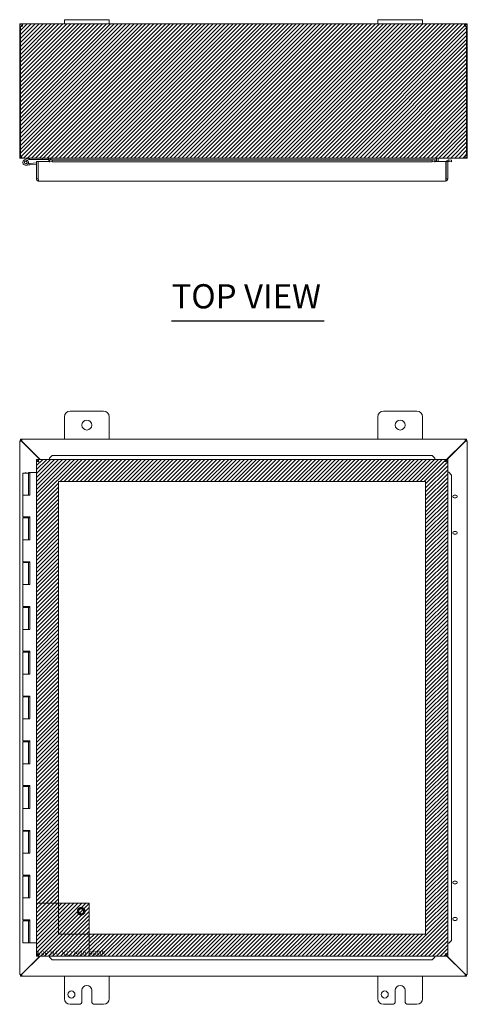
# Model space of a CAD drawing. Units: inches. Extents: x 12 to 150, y 6 to 89.
# Drawn here: x 44 to 64, y 46 to 89 of the extents above; entities that cross this region are included whole.
import ezdxf

# ---------------------------------------------------------------- set-up
doc = ezdxf.new("R2010")
doc.units = ezdxf.units.IN
doc.header["$LTSCALE"] = 9
doc.header["$MEASUREMENT"] = 0
doc.linetypes.add('DASHED', pattern=[0.2067, 0.1654, -0.0413])
doc.layers.get('0').update_dxf_attribs({"lineweight": 0})
for name, color, linetype, lineweight in [('Hatch (ANSI)', 7, 'Continuous', 5), ('Hidden (ANSI)', 7, 'DASHED', 5), ('Sketch Geometry (ANSI)', 7, 'Continuous', 5), ('Symbol (ANSI)', 7, 'Continuous', 5), ('Visible (ANSI)', 7, 'Continuous', 5)]:
    doc.layers.add(name, color=color, linetype=linetype, lineweight=lineweight)
doc.styles.add('Text Style168', font='tahoma.ttf')

msp = doc.modelspace()

# ---------------------------------------------------------------- hatches: boundary and pattern name
at = {"layer": 'Hatch (ANSI)', "true_color": 0x0000ff}
h = msp.add_hatch(dxfattribs=at)
h.set_pattern_fill('ANSI31', color=5, style=0)
h.paths.add_polyline_path([(64.433, 89.32), (64.433, 83.32), (44.433, 83.32), (44.433, 89.32)])
h = msp.add_hatch(dxfattribs=at)
h.set_pattern_fill('ANSI31', color=5, style=0)
h.paths.add_polyline_path([(47.544, 48.655), (62.572, 48.655), (62.572, 68.874), (46.166, 68.874), (46.166, 50.033), (45.182, 50.033), (45.182, 69.858), (63.557, 69.858), (63.557, 47.67), (47.544, 47.67)])
h = msp.add_hatch(dxfattribs=at)
h.set_pattern_fill('ANSI31', color=5, style=0)
h.paths.add_polyline_path([(45.182, 47.67), (47.544, 47.67), (47.544, 50.033), (45.182, 50.033)])

# ---------------------------------------------------------------- linework, layer by layer
at = {"layer": 'Hidden (ANSI)'}
for radius in [0.168, 0.125, 0.109]:
    msp.add_circle((47.182, 49.67), radius, dxfattribs=at)
at = {"layer": 'Sketch Geometry (ANSI)'}
for p, q in [((44.433, 89.32), (64.433, 89.32)), ((44.433, 83.32), (44.433, 89.32)), ((64.433, 89.32), (64.433, 83.32)), ((64.433, 83.32), (44.433, 83.32)), ((45.182, 50.033), (45.182, 47.67)), ((45.182, 47.67), (47.544, 47.67))]:
    msp.add_line(p, q, dxfattribs=at)
at = {"layer": 'Sketch Geometry (ANSI)', "color": 5, "true_color": 0x0000ff}
for p, q in [((45.182, 69.858), (63.557, 69.858)), ((45.182, 47.67), (45.182, 69.858)), ((63.557, 69.858), (63.557, 47.67)), ((62.572, 68.874), (46.166, 68.874)), ((46.166, 68.874), (46.166, 48.655)), ((62.572, 48.655), (62.572, 68.874)), ((47.544, 50.033), (45.182, 50.033)), ((47.544, 47.67), (47.544, 50.033)), ((46.166, 48.655), (62.572, 48.655)), ((63.557, 47.67), (45.182, 47.67))]:
    msp.add_line(p, q, dxfattribs=at)
at = {"layer": 'Symbol (ANSI)', "lineweight": 30}
msp.add_line((51.217, 76.046), (58.031, 76.046), dxfattribs=at)
at = {"layer": 'Visible (ANSI)'}
for p, q in [((44.539, 89.269), (44.539, 89.32)), ((44.539, 89.32), (44.551, 89.32)), ((44.551, 89.269), (44.551, 89.32)), ((44.551, 89.32), (46.433, 89.32)), ((46.433, 89.5), (46.433, 89.32)), ((46.433, 89.5), (46.683, 89.5)), ((46.683, 89.32), (46.433, 89.32)), ((48.183, 89.5), (46.683, 89.5)), ((46.683, 89.32), (48.183, 89.32)), ((48.183, 89.5), (48.433, 89.5)), ((48.433, 89.32), (48.183, 89.32)), ((48.433, 89.32), (48.433, 89.5)), ((48.433, 89.32), (60.433, 89.32)), ((60.433, 89.5), (60.433, 89.32)), ((60.433, 89.5), (60.683, 89.5)), ((60.683, 89.32), (60.433, 89.32)), ((62.183, 89.5), (60.683, 89.5)), ((60.683, 89.32), (62.183, 89.32)), ((62.183, 89.5), (62.433, 89.5)), ((62.433, 89.32), (62.183, 89.32)), ((62.433, 89.32), (62.433, 89.5)), ((62.433, 89.32), (64.316, 89.32)), ((64.316, 89.32), (64.316, 89.269)), ((64.316, 89.32), (64.328, 89.32)), ((64.328, 89.32), (64.328, 89.269)), ((44.484, 89.214), (44.433, 89.214)), ((44.433, 89.189), (44.433, 89.214)), ((44.47, 89.189), (44.433, 89.189)), ((44.433, 89.189), (44.433, 83.425)), ((44.47, 83.425), (44.47, 89.192)), ((44.507, 89.189), (44.479, 89.189)), ((44.507, 89.214), (44.484, 89.214)), ((44.507, 89.214), (44.507, 89.189)), ((44.507, 89.189), (44.507, 89.188)), ((44.539, 89.246), (44.539, 89.269)), ((44.551, 89.246), (44.539, 89.246)), ((44.551, 89.246), (44.551, 89.269)), ((64.316, 89.269), (64.316, 89.246)), ((64.328, 89.246), (64.316, 89.246)), ((64.328, 89.269), (64.328, 89.246)), ((64.383, 89.214), (64.359, 89.214)), ((64.359, 89.189), (64.359, 89.214)), ((64.388, 89.189), (64.359, 89.189)), ((64.359, 89.188), (64.359, 89.189)), ((64.433, 89.214), (64.383, 89.214)), ((64.396, 89.192), (64.396, 83.425)), ((64.433, 89.189), (64.396, 89.189)), ((64.433, 89.214), (64.433, 89.189)), ((64.433, 83.425), (64.433, 89.189)), ((44.433, 83.425), (44.47, 83.425)), ((44.47, 83.425), (44.518, 83.425)), ((44.539, 83.326), (44.539, 83.32)), ((44.539, 83.32), (44.55, 83.32)), ((64.317, 83.32), (44.55, 83.32)), ((44.648, 83.232), (44.824, 83.318)), ((44.773, 83.223), (44.676, 83.176)), ((44.729, 83.176), (44.792, 83.207)), ((44.839, 83.256), (44.773, 83.223)), ((44.827, 83.319), (44.883, 83.257)), ((44.883, 83.257), (44.845, 83.257)), ((44.883, 83.257), (45.453, 83.257)), ((45.256, 83.161), (45.182, 83.161)), ((45.182, 83.161), (45.182, 82.391)), ((45.256, 82.391), (45.256, 83.161)), ((45.259, 83.161), (45.259, 82.391)), ((45.259, 83.161), (45.767, 83.161)), ((45.453, 83.32), (45.453, 83.257)), ((45.453, 83.257), (45.703, 83.257)), ((45.703, 83.257), (45.703, 83.32)), ((45.734, 83.288), (45.734, 83.161)), ((45.767, 83.232), (45.767, 83.233)), ((45.767, 83.233), (45.767, 83.233)), ((45.767, 83.233), (62.979, 83.233)), ((45.889, 83.226), (45.767, 83.232)), ((45.767, 83.232), (45.767, 83.158)), ((45.767, 83.128), (45.767, 83.161)), ((45.767, 83.158), (45.889, 83.152)), ((45.767, 83.158), (45.767, 83.128)), ((45.808, 83.233), (45.808, 83.288)), ((45.819, 83.288), (45.819, 83.233)), ((45.889, 83.152), (45.889, 83.226)), ((62.857, 83.226), (45.889, 83.226)), ((62.857, 83.152), (45.889, 83.152)), ((62.979, 83.232), (62.857, 83.226)), ((62.857, 83.226), (62.857, 83.152)), ((62.857, 83.152), (62.979, 83.158)), ((62.979, 83.233), (62.979, 83.232)), ((62.979, 83.233), (62.979, 83.233)), ((62.979, 83.158), (62.979, 83.232)), ((62.979, 83.161), (62.979, 83.128)), ((62.979, 83.161), (63.479, 83.161)), ((62.979, 83.158), (62.979, 83.128)), ((63.047, 83.288), (63.047, 83.161)), ((63.058, 83.288), (63.058, 83.161)), ((63.132, 83.288), (63.132, 83.161)), ((63.479, 83.161), (63.479, 82.391)), ((63.483, 82.391), (63.483, 83.161)), ((63.483, 83.161), (63.557, 83.161)), ((63.557, 82.391), (63.557, 83.161)), ((63.607, 83.158), (63.59, 83.159)), ((63.611, 83.232), (63.594, 83.233)), ((63.611, 83.232), (63.607, 83.158)), ((63.607, 83.158), (63.729, 83.152)), ((63.732, 83.226), (63.611, 83.232)), ((63.729, 83.152), (63.732, 83.226)), ((64.317, 83.32), (64.328, 83.32)), ((64.328, 83.326), (64.328, 83.32)), ((64.348, 83.425), (64.396, 83.425)), ((64.396, 83.425), (64.433, 83.425)), ((44.893, 83.011), (44.714, 82.995)), ((44.816, 83.067), (44.888, 83.073)), ((45.182, 83.099), (44.888, 83.073)), ((44.888, 83.073), (44.893, 83.011)), ((45.182, 83.036), (44.893, 83.011)), ((45.767, 83.128), (45.767, 83.128)), ((45.767, 83.128), (45.767, 83.128)), ((62.979, 83.128), (62.979, 83.128)), ((62.979, 83.128), (62.979, 83.128)), ((45.256, 82.391), (45.182, 82.391)), ((45.259, 82.541), (45.256, 82.54)), ((63.451, 82.286), (45.287, 82.286)), ((63.483, 82.391), (63.557, 82.391)), ((46.433, 70.764), (46.433, 71.764)), ((46.683, 72.014), (48.183, 72.014)), ((48.433, 71.764), (48.433, 70.764)), ((60.433, 70.764), (60.433, 71.764)), ((60.683, 72.014), (62.183, 72.014)), ((62.433, 71.764), (62.433, 70.764)), ((44.433, 70.685), (44.507, 70.685)), ((44.433, 70.679), (44.433, 70.685)), ((44.433, 70.679), (44.539, 70.648)), ((44.433, 70.679), (44.507, 70.679)), ((44.433, 46.849), (44.433, 70.679)), ((44.47, 70.764), (44.518, 70.764)), ((44.47, 70.69), (44.47, 70.764)), ((44.518, 70.69), (44.47, 70.69)), ((44.507, 70.685), (44.507, 70.679)), ((44.507, 70.679), (44.539, 70.648)), ((44.55, 70.659), (44.518, 70.764)), ((44.518, 70.69), (44.518, 70.764)), ((44.518, 70.764), (64.348, 70.764)), ((44.55, 70.659), (44.518, 70.69)), ((44.539, 70.648), (45.329, 69.858)), ((45.351, 69.858), (44.55, 70.659)), ((64.317, 70.659), (63.479, 69.821)), ((63.479, 69.799), (64.328, 70.648)), ((64.348, 70.764), (64.317, 70.659)), ((64.348, 70.69), (64.317, 70.659)), ((64.328, 70.648), (64.359, 70.679)), ((64.328, 70.648), (64.433, 70.679)), ((64.348, 70.764), (64.348, 70.69)), ((64.348, 70.764), (64.396, 70.764)), ((64.396, 70.69), (64.348, 70.69)), ((64.359, 70.685), (64.433, 70.685)), ((64.359, 70.679), (64.359, 70.685)), ((64.359, 70.679), (64.433, 70.679)), ((64.396, 70.764), (64.396, 70.69)), ((64.433, 70.685), (64.433, 70.679)), ((64.433, 70.679), (64.433, 46.849)), ((45.889, 70.034), (45.767, 69.912)), ((45.767, 69.908), (45.889, 70.03)), ((45.889, 70.03), (45.889, 70.034)), ((62.857, 70.034), (45.889, 70.034)), ((62.857, 70.03), (45.889, 70.03)), ((62.979, 69.912), (62.857, 70.034)), ((62.857, 70.034), (62.857, 70.03)), ((62.857, 70.03), (62.979, 69.908)), ((45.256, 69.78), (45.182, 69.78)), ((45.182, 69.78), (45.182, 47.748)), ((45.259, 69.784), (45.259, 69.858)), ((45.259, 69.858), (63.479, 69.858)), ((45.767, 69.912), (45.767, 69.908)), ((45.767, 69.908), (45.767, 69.891)), ((45.767, 69.891), (45.767, 69.858)), ((62.979, 69.908), (62.979, 69.912)), ((62.979, 69.908), (62.979, 69.891)), ((62.979, 69.891), (62.979, 69.858)), ((63.479, 69.784), (63.479, 69.858)), ((63.483, 69.78), (63.557, 69.78)), ((63.557, 69.78), (63.557, 47.748)), ((44.578, 69.244), (44.828, 69.244)), ((44.578, 69.244), (44.578, 68.264)), ((44.703, 69.264), (44.683, 69.244)), ((44.703, 69.264), (44.723, 69.244)), ((44.827, 69.264), (44.883, 69.264)), ((44.827, 69.244), (44.827, 69.264)), ((44.839, 69.244), (44.828, 69.244)), ((44.828, 69.244), (44.828, 68.264)), ((44.845, 69.244), (44.839, 69.244)), ((44.883, 69.244), (44.845, 69.244)), ((44.883, 69.264), (44.883, 69.244)), ((44.883, 69.264), (44.888, 69.264)), ((44.888, 69.264), (44.893, 69.264)), ((44.888, 68.264), (44.888, 69.264)), ((44.893, 69.264), (44.893, 68.264)), ((45.182, 69.264), (44.893, 69.264)), ((63.59, 69.28), (63.557, 69.28)), ((63.607, 69.28), (63.59, 69.28)), ((63.607, 69.28), (63.729, 69.158)), ((63.611, 69.28), (63.607, 69.28)), ((63.732, 69.158), (63.611, 69.28)), ((63.729, 69.158), (63.732, 69.158)), ((63.729, 48.37), (63.729, 69.158)), ((63.732, 48.37), (63.732, 69.158)), ((44.714, 68.264), (44.578, 68.264)), ((44.578, 68.264), (44.714, 68.264)), ((44.578, 68.264), (44.578, 67.284)), ((44.893, 68.264), (44.714, 68.264)), ((63.851, 68.264), (63.914, 68.264)), ((63.914, 68.139), (63.851, 68.139)), ((44.714, 67.284), (44.578, 67.284)), ((44.578, 67.244), (44.828, 67.244)), ((44.578, 67.244), (44.578, 66.264)), ((44.643, 67.284), (44.643, 67.244)), ((44.714, 67.284), (44.893, 67.284)), ((44.763, 67.284), (44.763, 67.244)), ((44.827, 67.244), (44.827, 67.284)), ((44.839, 67.244), (44.828, 67.244)), ((44.828, 67.244), (44.828, 66.264)), ((44.845, 67.244), (44.839, 67.244)), ((44.883, 67.244), (44.845, 67.244)), ((44.883, 67.284), (44.883, 67.244)), ((44.888, 66.264), (44.888, 67.284)), ((44.893, 67.284), (44.893, 66.264)), ((63.851, 66.639), (63.914, 66.639)), ((63.914, 66.514), (63.851, 66.514)), ((44.714, 66.264), (44.578, 66.264)), ((44.578, 66.264), (44.714, 66.264)), ((44.578, 66.264), (44.578, 65.284)), ((44.893, 66.264), (44.714, 66.264)), ((44.714, 65.284), (44.578, 65.284)), ((44.578, 65.244), (44.828, 65.244)), ((44.578, 65.244), (44.578, 64.264)), ((44.643, 65.284), (44.643, 65.244)), ((44.714, 65.284), (44.893, 65.284)), ((44.763, 65.284), (44.763, 65.244)), ((44.827, 65.244), (44.827, 65.284)), ((44.839, 65.244), (44.828, 65.244)), ((44.828, 65.244), (44.828, 64.264)), ((44.845, 65.244), (44.839, 65.244)), ((44.883, 65.244), (44.845, 65.244)), ((44.883, 65.284), (44.883, 65.244)), ((44.888, 64.264), (44.888, 65.284)), ((44.893, 65.284), (44.893, 64.264)), ((44.714, 64.264), (44.578, 64.264)), ((44.578, 64.264), (44.714, 64.264)), ((44.578, 64.264), (44.578, 63.284)), ((44.893, 64.264), (44.714, 64.264)), ((44.714, 63.284), (44.578, 63.284)), ((44.578, 63.244), (44.828, 63.244)), ((44.578, 63.244), (44.578, 62.264)), ((44.643, 63.284), (44.643, 63.244)), ((44.714, 63.284), (44.893, 63.284)), ((44.763, 63.284), (44.763, 63.244)), ((44.827, 63.244), (44.827, 63.284)), ((44.839, 63.244), (44.828, 63.244)), ((44.828, 63.244), (44.828, 62.264)), ((44.845, 63.244), (44.839, 63.244)), ((44.883, 63.244), (44.845, 63.244)), ((44.883, 63.284), (44.883, 63.244)), ((44.888, 62.264), (44.888, 63.284)), ((44.893, 63.284), (44.893, 62.264)), ((44.714, 62.264), (44.578, 62.264)), ((44.578, 62.264), (44.714, 62.264)), ((44.578, 62.264), (44.578, 61.284)), ((44.893, 62.264), (44.714, 62.264)), ((44.714, 61.284), (44.578, 61.284)), ((44.578, 61.244), (44.828, 61.244)), ((44.578, 61.244), (44.578, 60.264)), ((44.643, 61.284), (44.643, 61.244)), ((44.714, 61.284), (44.893, 61.284)), ((44.763, 61.284), (44.763, 61.244)), ((44.827, 61.244), (44.827, 61.284)), ((44.839, 61.244), (44.828, 61.244)), ((44.828, 61.244), (44.828, 60.264)), ((44.845, 61.244), (44.839, 61.244)), ((44.883, 61.244), (44.845, 61.244)), ((44.883, 61.284), (44.883, 61.244)), ((44.888, 60.264), (44.888, 61.284)), ((44.893, 61.284), (44.893, 60.264)), ((44.714, 60.264), (44.578, 60.264)), ((44.578, 60.264), (44.714, 60.264)), ((44.578, 60.264), (44.578, 59.284)), ((44.893, 60.264), (44.714, 60.264)), ((44.714, 59.284), (44.578, 59.284)), ((44.578, 59.244), (44.828, 59.244)), ((44.578, 59.244), (44.578, 58.264)), ((44.643, 59.284), (44.643, 59.244)), ((44.714, 59.284), (44.893, 59.284)), ((44.763, 59.284), (44.763, 59.244)), ((44.827, 59.244), (44.827, 59.284)), ((44.839, 59.244), (44.828, 59.244)), ((44.828, 59.244), (44.828, 58.264)), ((44.845, 59.244), (44.839, 59.244)), ((44.883, 59.244), (44.845, 59.244)), ((44.883, 59.284), (44.883, 59.244)), ((44.888, 58.264), (44.888, 59.284)), ((44.893, 59.284), (44.893, 58.264)), ((44.714, 58.264), (44.578, 58.264)), ((44.578, 58.264), (44.714, 58.264)), ((44.578, 58.264), (44.578, 57.284)), ((44.893, 58.264), (44.714, 58.264)), ((44.714, 57.284), (44.578, 57.284)), ((44.578, 57.244), (44.828, 57.244)), ((44.578, 57.244), (44.578, 56.264)), ((44.643, 57.284), (44.643, 57.244)), ((44.714, 57.284), (44.893, 57.284)), ((44.763, 57.284), (44.763, 57.244)), ((44.827, 57.244), (44.827, 57.284)), ((44.839, 57.244), (44.828, 57.244)), ((44.828, 57.244), (44.828, 56.264)), ((44.845, 57.244), (44.839, 57.244)), ((44.883, 57.244), (44.845, 57.244)), ((44.883, 57.284), (44.883, 57.244)), ((44.888, 56.264), (44.888, 57.284)), ((44.893, 57.284), (44.893, 56.264)), ((44.714, 56.264), (44.578, 56.264)), ((44.578, 56.264), (44.714, 56.264)), ((44.578, 56.264), (44.578, 55.284)), ((44.893, 56.264), (44.714, 56.264)), ((44.714, 55.284), (44.578, 55.284)), ((44.578, 55.244), (44.828, 55.244)), ((44.578, 55.244), (44.578, 54.264)), ((44.643, 55.284), (44.643, 55.244)), ((44.714, 55.284), (44.893, 55.284)), ((44.763, 55.284), (44.763, 55.244)), ((44.827, 55.244), (44.827, 55.284)), ((44.839, 55.244), (44.828, 55.244)), ((44.828, 55.244), (44.828, 54.264)), ((44.845, 55.244), (44.839, 55.244)), ((44.883, 55.244), (44.845, 55.244)), ((44.883, 55.284), (44.883, 55.244)), ((44.888, 54.264), (44.888, 55.284)), ((44.893, 55.284), (44.893, 54.264)), ((44.714, 54.264), (44.578, 54.264)), ((44.578, 54.264), (44.714, 54.264)), ((44.578, 54.264), (44.578, 53.284)), ((44.893, 54.264), (44.714, 54.264)), ((44.714, 53.284), (44.578, 53.284)), ((44.578, 53.244), (44.828, 53.244)), ((44.578, 53.244), (44.578, 52.264)), ((44.643, 53.284), (44.643, 53.244)), ((44.714, 53.284), (44.893, 53.284)), ((44.763, 53.284), (44.763, 53.244)), ((44.827, 53.244), (44.827, 53.284)), ((44.839, 53.244), (44.828, 53.244)), ((44.828, 53.244), (44.828, 52.264)), ((44.845, 53.244), (44.839, 53.244)), ((44.883, 53.244), (44.845, 53.244)), ((44.883, 53.284), (44.883, 53.244)), ((44.888, 52.264), (44.888, 53.284)), ((44.893, 53.284), (44.893, 52.264)), ((44.714, 52.264), (44.578, 52.264)), ((44.578, 52.264), (44.714, 52.264)), ((44.578, 52.264), (44.578, 51.284)), ((44.893, 52.264), (44.714, 52.264)), ((44.714, 51.284), (44.578, 51.284)), ((44.578, 51.244), (44.828, 51.244)), ((44.578, 51.244), (44.578, 50.264)), ((44.643, 51.284), (44.643, 51.244)), ((44.714, 51.284), (44.893, 51.284)), ((44.763, 51.284), (44.763, 51.244)), ((44.827, 51.244), (44.827, 51.284)), ((44.839, 51.244), (44.828, 51.244)), ((44.828, 51.244), (44.828, 50.264)), ((44.845, 51.244), (44.839, 51.244)), ((44.883, 51.244), (44.845, 51.244)), ((44.883, 51.284), (44.883, 51.244)), ((44.888, 50.264), (44.888, 51.284)), ((44.893, 51.284), (44.893, 50.264)), ((63.851, 51.014), (63.914, 51.014)), ((63.914, 50.889), (63.851, 50.889)), ((44.714, 50.264), (44.578, 50.264)), ((44.578, 50.264), (44.714, 50.264)), ((44.578, 50.264), (44.578, 49.284)), ((44.893, 50.264), (44.714, 50.264)), ((44.714, 49.284), (44.578, 49.284)), ((44.643, 49.284), (44.643, 49.244)), ((44.714, 49.284), (44.893, 49.284)), ((44.763, 49.284), (44.763, 49.244)), ((44.827, 49.244), (44.827, 49.284)), ((44.883, 49.284), (44.883, 49.244)), ((44.888, 48.264), (44.888, 49.284)), ((44.893, 49.284), (44.893, 48.264)), ((63.851, 49.389), (63.914, 49.389)), ((63.914, 49.264), (63.851, 49.264)), ((44.578, 49.244), (44.578, 48.264)), ((44.578, 49.244), (44.828, 49.244)), ((44.828, 49.244), (44.828, 48.264)), ((44.839, 49.244), (44.828, 49.244)), ((44.845, 49.244), (44.839, 49.244)), ((44.883, 49.244), (44.845, 49.244)), ((44.828, 48.264), (44.578, 48.264)), ((44.828, 48.264), (44.839, 48.264)), ((44.839, 48.264), (44.845, 48.264)), ((44.845, 48.264), (44.888, 48.264)), ((44.893, 48.264), (44.888, 48.264)), ((44.893, 48.264), (45.182, 48.264)), ((63.59, 48.248), (63.557, 48.248)), ((63.607, 48.248), (63.59, 48.248)), ((63.729, 48.37), (63.607, 48.248)), ((63.607, 48.248), (63.611, 48.248)), ((63.611, 48.248), (63.732, 48.37)), ((63.732, 48.37), (63.729, 48.37)), ((45.329, 47.67), (44.539, 46.881)), ((44.55, 46.869), (45.351, 47.67)), ((45.256, 47.748), (45.182, 47.748)), ((45.259, 47.744), (45.259, 47.67)), ((45.259, 47.67), (63.479, 47.67)), ((45.767, 47.638), (45.767, 47.67)), ((45.767, 47.621), (45.767, 47.638)), ((45.889, 47.499), (45.767, 47.621)), ((45.767, 47.621), (45.767, 47.617)), ((45.767, 47.617), (45.889, 47.495)), ((62.979, 47.621), (62.857, 47.499)), ((62.857, 47.495), (62.979, 47.617)), ((62.979, 47.638), (62.979, 47.67)), ((62.979, 47.621), (62.979, 47.638)), ((62.979, 47.617), (62.979, 47.621)), ((63.479, 47.744), (63.479, 47.67)), ((64.328, 46.881), (63.479, 47.729)), ((63.479, 47.707), (64.317, 46.869)), ((63.483, 47.748), (63.557, 47.748)), ((45.889, 47.495), (45.889, 47.499)), ((45.889, 47.499), (62.857, 47.499)), ((45.889, 47.495), (62.857, 47.495)), ((62.857, 47.499), (62.857, 47.495)), ((44.539, 46.881), (44.433, 46.849)), ((44.507, 46.849), (44.433, 46.849)), ((44.433, 46.843), (44.433, 46.849)), ((44.507, 46.843), (44.433, 46.843)), ((44.47, 46.838), (44.518, 46.838)), ((44.47, 46.764), (44.47, 46.838)), ((44.518, 46.764), (44.47, 46.764)), ((44.539, 46.881), (44.507, 46.849)), ((44.507, 46.849), (44.507, 46.843)), ((44.518, 46.838), (44.55, 46.869)), ((44.518, 46.764), (44.55, 46.869)), ((44.518, 46.764), (44.518, 46.838)), ((64.348, 46.764), (44.518, 46.764)), ((46.433, 45.764), (46.433, 46.764)), ((48.433, 46.764), (48.433, 45.764)), ((60.433, 45.764), (60.433, 46.764)), ((62.433, 46.764), (62.433, 45.764)), ((64.317, 46.869), (64.348, 46.838)), ((64.317, 46.869), (64.348, 46.764)), ((64.359, 46.849), (64.328, 46.881)), ((64.433, 46.849), (64.328, 46.881)), ((64.348, 46.838), (64.348, 46.764)), ((64.348, 46.838), (64.396, 46.838)), ((64.396, 46.764), (64.348, 46.764)), ((64.433, 46.849), (64.359, 46.849)), ((64.359, 46.843), (64.359, 46.849)), ((64.433, 46.843), (64.359, 46.843)), ((64.396, 46.838), (64.396, 46.764)), ((64.433, 46.849), (64.433, 46.843)), ((47.214, 45.639), (47.214, 46.139)), ((47.652, 46.139), (47.652, 45.639)), ((61.214, 45.639), (61.214, 46.139)), ((61.652, 46.139), (61.652, 45.639)), ((47.089, 45.514), (46.683, 45.514)), ((48.183, 45.514), (47.777, 45.514)), ((61.089, 45.514), (60.683, 45.514)), ((62.183, 45.514), (61.777, 45.514))]:
    msp.add_line(p, q, dxfattribs=at)
for centre, radius in [((44.703, 83.12), 0.06), ((47.433, 71.389), 0.219), ((61.433, 71.389), 0.219), ((46.746, 45.952), 0.157), ((60.746, 45.952), 0.157)]:
    msp.add_circle(centre, radius, dxfattribs=at)
for centre, radius, start, end in [((44.496, 89.257), 0.07, 248.9804, 321.9526), ((64.371, 89.257), 0.07, 218.0474, 291.0196), ((44.539, 83.425), 0.0312, 180, 231.7663), ((44.703, 83.12), 0.125, 116.1152, 44.4971), ((44.703, 83.12), 0.0625, 116.1183, 65.2124), ((44.703, 83.12), 0.0625, 65.2124, 116.1183), ((44.703, 83.12), 0.125, 56.1183, 56.1205), ((44.703, 83.12), 0.125, 44.4971, 56.1183), ((44.831, 83.305), 0.015, 102.2247, 116.1152), ((44.831, 83.305), 0.015, 90, 102.2247), ((44.845, 83.242), 0.015, 90, 116.1152), ((45.703, 83.288), 0.105, 0, 7.9309), ((63.164, 83.288), 0.105, 172.0691, 180), ((63.588, 83.128), 0.105, 87, 161.7671), ((63.588, 83.128), 0.0313, 87, 180), ((64.328, 83.425), 0.0312, 308.2337, 0), ((45.256, 83.042), 0.0625, 86.7571, 90), ((46.683, 71.764), 0.25, 90, 180), ((48.183, 71.764), 0.25, 0, 90), ((60.683, 71.764), 0.25, 90, 180), ((62.183, 71.764), 0.25, 0, 90), ((44.496, 70.702), 0.07, 308.592, 321.408), ((64.371, 70.702), 0.07, 218.592, 231.408), ((63.851, 68.202), 0.0625, 90, 270), ((63.914, 68.202), 0.0625, 270, 90), ((63.851, 66.577), 0.0625, 90, 270), ((63.914, 66.577), 0.0625, 270, 90), ((63.851, 50.952), 0.0625, 90, 270), ((63.914, 50.952), 0.0625, 270, 90), ((63.851, 49.327), 0.0625, 90, 270), ((63.914, 49.327), 0.0625, 270, 90), ((44.496, 46.826), 0.07, 38.592, 51.408), ((64.371, 46.826), 0.07, 128.592, 141.408), ((47.433, 46.139), 0.219, 0, 180), ((61.433, 46.139), 0.219, 0, 180), ((46.683, 45.764), 0.25, 180, 270), ((48.183, 45.764), 0.25, 270, 0), ((60.683, 45.764), 0.25, 180, 270), ((62.183, 45.764), 0.25, 270, 0), ((47.089, 45.639), 0.125, 270, 0), ((47.777, 45.639), 0.125, 180, 270), ((61.089, 45.639), 0.125, 270, 0), ((61.777, 45.639), 0.125, 180, 270)]:
    msp.add_arc(centre, radius, start, end, dxfattribs=at)
for points, knots in [([(44.433, 89.214), (44.433, 89.236), (44.442, 89.264), (44.461, 89.285), (44.479, 89.306), (44.507, 89.317), (44.53, 89.319), (44.533, 89.319), (44.536, 89.32), (44.539, 89.32)], [-2.234849, -2.234849, -2.234849, -2.234849, -1.609709, -1.609709, -1.609709, -0.984221, -0.984221, -0.984221, -0.906744, -0.906744, -0.906744, -0.906744]), ([(44.551, 89.32), (44.56, 89.32), (44.565, 89.311), (44.565, 89.292), (44.566, 89.274), (44.562, 89.246), (44.554, 89.223), (44.553, 89.22), (44.552, 89.217), (44.551, 89.214)], [-0.664052, -0.664052, -0.664052, -0.664052, -0.038913, -0.038913, -0.038913, 0.586575, 0.586575, 0.586575, 0.664052, 0.664052, 0.664052, 0.664052]), ([(64.316, 89.214), (64.307, 89.236), (64.302, 89.264), (64.301, 89.285), (64.301, 89.306), (64.305, 89.317), (64.313, 89.319), (64.314, 89.319), (64.315, 89.32), (64.316, 89.32)], [2.47754, 2.47754, 2.47754, 2.47754, 3.10268, 3.10268, 3.10268, 3.728168, 3.728168, 3.728168, 3.805645, 3.805645, 3.805645, 3.805645]), ([(64.328, 89.32), (64.35, 89.32), (64.378, 89.311), (64.399, 89.292), (64.42, 89.274), (64.431, 89.246), (64.433, 89.223), (64.433, 89.22), (64.433, 89.217), (64.433, 89.214)], [-2.234849, -2.234849, -2.234849, -2.234849, -1.609709, -1.609709, -1.609709, -0.984221, -0.984221, -0.984221, -0.906744, -0.906744, -0.906744, -0.906744]), ([(44.539, 89.246), (44.53, 89.246), (44.518, 89.24), (44.512, 89.231), (44.509, 89.226), (44.507, 89.219), (44.507, 89.214)], [0.906744, 0.906744, 0.906744, 0.906744, 1.740666, 1.740666, 1.740666, 2.234849, 2.234849, 2.234849, 2.234849]), ([(64.359, 89.214), (64.359, 89.223), (64.354, 89.235), (64.345, 89.241), (64.34, 89.244), (64.333, 89.246), (64.328, 89.246)], [0.906744, 0.906744, 0.906744, 0.906744, 1.740666, 1.740666, 1.740666, 2.234849, 2.234849, 2.234849, 2.234849]), ([(44.433, 83.425), (44.433, 83.388), (44.454, 83.352), (44.486, 83.333), (44.502, 83.324), (44.52, 83.32), (44.539, 83.32)], [0, 0, 0, 0, 1.050651, 1.050651, 1.050651, 1.570796, 1.570796, 1.570796, 1.570796]), ([(44.55, 83.32), (44.539, 83.32), (44.528, 83.34), (44.523, 83.372), (44.52, 83.388), (44.518, 83.407), (44.518, 83.425)], [-1.570796, -1.570796, -1.570796, -1.570796, -0.520146, -0.520146, -0.520146, 0, 0, 0, 0]), ([(45.734, 83.288), (45.734, 83.3), (45.727, 83.312), (45.717, 83.317), (45.712, 83.319), (45.708, 83.32), (45.703, 83.32)], [-3.141593, -3.141593, -3.141593, -3.141593, -2.012802, -2.012802, -2.012802, -1.570796, -1.570796, -1.570796, -1.570796]), ([(45.819, 83.288), (45.819, 83.3), (45.795, 83.312), (45.759, 83.317), (45.745, 83.319), (45.73, 83.32), (45.714, 83.32)], [-3.141593, -3.141593, -3.141593, -3.141593, -2.012802, -2.012802, -2.012802, -1.570796, -1.570796, -1.570796, -1.570796]), ([(63.047, 83.288), (63.047, 83.3), (63.072, 83.312), (63.108, 83.317), (63.122, 83.319), (63.137, 83.32), (63.153, 83.32)], [-3.141593, -3.141593, -3.141593, -3.141593, -2.012802, -2.012802, -2.012802, -1.570796, -1.570796, -1.570796, -1.570796]), ([(63.132, 83.288), (63.132, 83.3), (63.14, 83.312), (63.15, 83.317), (63.154, 83.319), (63.159, 83.32), (63.164, 83.32)], [-3.141593, -3.141593, -3.141593, -3.141593, -2.012802, -2.012802, -2.012802, -1.570796, -1.570796, -1.570796, -1.570796]), ([(64.348, 83.425), (64.348, 83.388), (64.342, 83.352), (64.333, 83.333), (64.328, 83.324), (64.323, 83.32), (64.317, 83.32)], [0, 0, 0, 0, 1.050651, 1.050651, 1.050651, 1.570796, 1.570796, 1.570796, 1.570796]), ([(64.328, 83.32), (64.365, 83.32), (64.401, 83.34), (64.42, 83.372), (64.429, 83.388), (64.433, 83.407), (64.433, 83.425)], [-1.570796, -1.570796, -1.570796, -1.570796, -0.520146, -0.520146, -0.520146, 0, 0, 0, 0]), ([(45.184, 82.372), (45.189, 82.342), (45.209, 82.315), (45.235, 82.3), (45.251, 82.291), (45.269, 82.286), (45.287, 82.286)], [-0.8814354, -0.8814354, -0.8814354, -0.8814354, -0.3275189, -0.3275189, -0.3275189, 0, 0, 0, 0]), ([(45.263, 82.372), (45.259, 82.376), (45.257, 82.381), (45.256, 82.387), (45.256, 82.388), (45.256, 82.39), (45.256, 82.391)], [0.571307, 0.571307, 0.571307, 0.571307, 0.9110099, 0.9110099, 0.9110099, 1, 1, 1, 1]), ([(45.259, 82.391), (45.265, 82.354), (45.272, 82.318), (45.278, 82.3), (45.281, 82.291), (45.284, 82.286), (45.287, 82.286)], [-1, -1, -1, -1, -0.3275189, -0.3275189, -0.3275189, 0, 0, 0, 0]), ([(63.479, 82.391), (63.473, 82.353), (63.466, 82.315), (63.46, 82.298), (63.457, 82.29), (63.454, 82.286), (63.451, 82.286)], [0, 0, 0, 0, 1.095058, 1.095058, 1.095058, 1.570796, 1.570796, 1.570796, 1.570796]), ([(63.451, 82.286), (63.49, 82.286), (63.527, 82.309), (63.545, 82.343), (63.55, 82.352), (63.553, 82.362), (63.555, 82.372)], [0, 0, 0, 0, 1.092531, 1.092531, 1.092531, 1.384556, 1.384556, 1.384556, 1.384556]), ([(63.476, 82.372), (63.48, 82.377), (63.482, 82.382), (63.483, 82.388), (63.483, 82.389), (63.483, 82.39), (63.483, 82.391)], [0.8974069, 0.8974069, 0.8974069, 0.8974069, 1.4834748, 1.4834748, 1.4834748, 1.5707963, 1.5707963, 1.5707963, 1.5707963]), ([(45.184, 69.777), (45.189, 69.772), (45.209, 69.767), (45.235, 69.762), (45.251, 69.759), (45.269, 69.756), (45.287, 69.753)], [-0.8814354, -0.8814354, -0.8814354, -0.8814354, -0.3275189, -0.3275189, -0.3275189, 0, 0, 0, 0]), ([(45.287, 69.753), (45.272, 69.761), (45.258, 69.77), (45.256, 69.778), (45.256, 69.779), (45.256, 69.78), (45.256, 69.78)], [0, 0, 0, 0, 0.91101, 0.91101, 0.91101, 1, 1, 1, 1]), ([(45.259, 69.858), (45.265, 69.858), (45.272, 69.837), (45.278, 69.805), (45.281, 69.789), (45.284, 69.771), (45.287, 69.753)], [-1, -1, -1, -1, -0.3275189, -0.3275189, -0.3275189, 0, 0, 0, 0]), ([(45.287, 69.753), (45.279, 69.768), (45.27, 69.782), (45.262, 69.784), (45.261, 69.784), (45.26, 69.784), (45.259, 69.784)], [0, 0, 0, 0, 0.91101, 0.91101, 0.91101, 1, 1, 1, 1]), ([(63.479, 69.858), (63.473, 69.858), (63.466, 69.835), (63.46, 69.801), (63.457, 69.786), (63.454, 69.769), (63.451, 69.753)], [0, 0, 0, 0, 1.095058, 1.095058, 1.095058, 1.570796, 1.570796, 1.570796, 1.570796]), ([(63.451, 69.753), (63.46, 69.768), (63.469, 69.782), (63.478, 69.784), (63.478, 69.784), (63.479, 69.784), (63.479, 69.784)], [0, 0, 0, 0, 1.483475, 1.483475, 1.483475, 1.570796, 1.570796, 1.570796, 1.570796]), ([(63.451, 69.753), (63.467, 69.761), (63.481, 69.77), (63.483, 69.779), (63.483, 69.779), (63.483, 69.78), (63.483, 69.78)], [0, 0, 0, 0, 1.483475, 1.483475, 1.483475, 1.570796, 1.570796, 1.570796, 1.570796]), ([(63.451, 69.753), (63.49, 69.759), (63.527, 69.766), (63.545, 69.772), (63.55, 69.774), (63.553, 69.775), (63.555, 69.777)], [0, 0, 0, 0, 1.092531, 1.092531, 1.092531, 1.384556, 1.384556, 1.384556, 1.384556]), ([(45.182, 47.748), (45.182, 47.754), (45.203, 47.76), (45.235, 47.767), (45.251, 47.77), (45.269, 47.773), (45.287, 47.776)], [-1, -1, -1, -1, -0.327519, -0.327519, -0.327519, 0, 0, 0, 0]), ([(45.287, 47.776), (45.272, 47.767), (45.258, 47.759), (45.256, 47.75), (45.256, 47.75), (45.256, 47.749), (45.256, 47.748)], [0, 0, 0, 0, 0.91101, 0.91101, 0.91101, 1, 1, 1, 1]), ([(45.287, 47.776), (45.279, 47.761), (45.27, 47.747), (45.262, 47.745), (45.261, 47.745), (45.26, 47.744), (45.259, 47.744)], [0, 0, 0, 0, 0.91101, 0.91101, 0.91101, 1, 1, 1, 1]), ([(45.263, 47.672), (45.268, 47.678), (45.273, 47.697), (45.278, 47.724), (45.281, 47.74), (45.284, 47.758), (45.287, 47.776)], [-0.8814354, -0.8814354, -0.8814354, -0.8814354, -0.3275189, -0.3275189, -0.3275189, 0, 0, 0, 0]), ([(63.451, 47.776), (63.458, 47.737), (63.464, 47.7), (63.471, 47.682), (63.474, 47.675), (63.476, 47.67), (63.479, 47.67)], [0, 0, 0, 0, 1.095058, 1.095058, 1.095058, 1.570796, 1.570796, 1.570796, 1.570796]), ([(63.451, 47.776), (63.46, 47.76), (63.469, 47.746), (63.478, 47.745), (63.478, 47.745), (63.479, 47.744), (63.479, 47.744)], [0, 0, 0, 0, 1.483475, 1.483475, 1.483475, 1.570796, 1.570796, 1.570796, 1.570796]), ([(63.555, 47.751), (63.548, 47.758), (63.519, 47.764), (63.482, 47.771), (63.472, 47.772), (63.462, 47.774), (63.451, 47.776)], [0.186241, 0.186241, 0.186241, 0.186241, 1.278772, 1.278772, 1.278772, 1.570796, 1.570796, 1.570796, 1.570796]), ([(63.451, 47.776), (63.467, 47.767), (63.481, 47.758), (63.483, 47.75), (63.483, 47.749), (63.483, 47.749), (63.483, 47.748)], [0, 0, 0, 0, 1.483475, 1.483475, 1.483475, 1.570796, 1.570796, 1.570796, 1.570796])]:
    msp.add_open_spline(points, degree=3, knots=knots, dxfattribs=at)
for points in [[(44.56, 89.244), (44.558, 89.245), (44.554, 89.246), (44.551, 89.246)], [(64.316, 89.246), (64.312, 89.246), (64.309, 89.245), (64.307, 89.244)], [(45.182, 82.391), (45.182, 82.385), (45.182, 82.378), (45.184, 82.372)], [(63.555, 82.372), (63.556, 82.378), (63.557, 82.385), (63.557, 82.391)], [(45.182, 69.78), (45.182, 69.779), (45.182, 69.778), (45.184, 69.777)], [(63.555, 69.777), (63.556, 69.778), (63.557, 69.779), (63.557, 69.78)], [(45.259, 47.67), (45.26, 47.67), (45.261, 47.671), (45.263, 47.672)], [(63.557, 47.748), (63.557, 47.749), (63.556, 47.75), (63.555, 47.751)]]:
    msp.add_open_spline(points, degree=3, dxfattribs=at)

# ---------------------------------------------------------------- texts
at = {"color": 1}
msp.add_text('&RP,N4_N122420-DOOR', height=0.2, dxfattribs=at).set_placement((45.182, 47.704))
at = {"layer": 'Symbol (ANSI)', "insert": (51.216, 76.266), "char_height": 1.08, "attachment_point": 7, "style": 'Text Style168'}
msp.add_mtext('TOP VIEW', dxfattribs=at)

doc.saveas('drawing.dxf')
